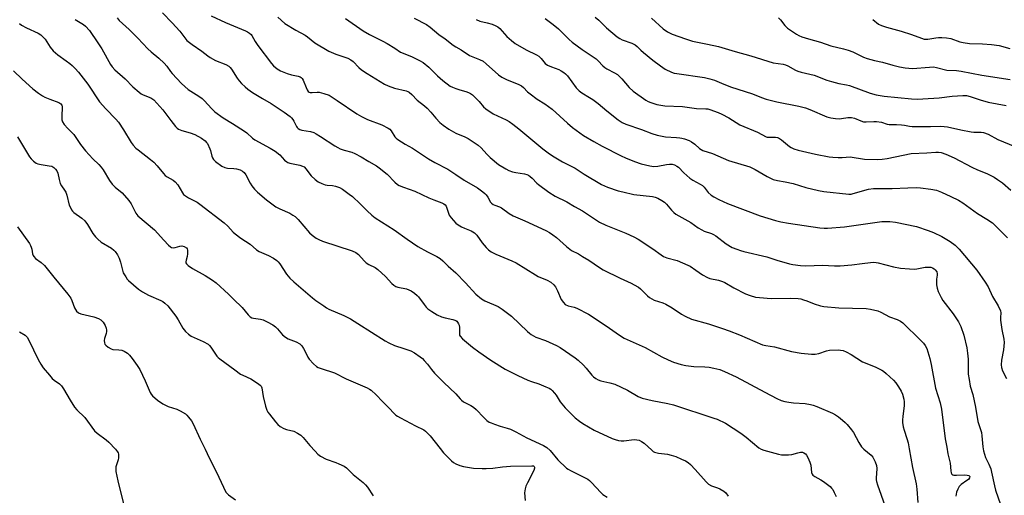
# Model space of a CAD drawing. Units: inches. Extents: x 1261771 to 1267771, y 597449 to 601449.
# Drawn here: x 1262816 to 1263232, y 600181 to 600382 of the extents above; entities that cross this region are included whole.
import ezdxf

# ---------------------------------------------------------------- set-up
doc = ezdxf.new("R2010")
doc.units = ezdxf.units.IN
doc.header["$MEASUREMENT"] = 0
doc.layers.add('Undefined', color=1, linetype='Continuous')

msp = doc.modelspace()

# ---------------------------------------------------------------- linework, layer by layer
at = {"layer": 'Undefined'}
for points, elevation in [([(1262839.32, 600381.7), (1262842.79, 600379.57), (1262843.72, 600378.85), (1262845.3, 600377.09), (1262848.93, 600371.83), (1262850.49, 600369.3), (1262854.23, 600362.71), (1262854.91, 600361.76), (1262856.09, 600360.42), (1262860.44, 600356.59), (1262863.66, 600353.19), (1262866.29, 600351.02), (1262867.2, 600350.36), (1262867.94, 600349.93), (1262871.2, 600348.64), (1262872.49, 600347.7), (1262876.34, 600343.51), (1262879.74, 600339.09), (1262881.59, 600336.45), (1262882.3, 600335.74), (1262882.99, 600335.31), (1262884.35, 600334.77), (1262887.85, 600333.87), (1262889.79, 600333.18), (1262892.57, 600331.62), (1262894.18, 600330.38), (1262894.77, 600329.75), (1262895.11, 600329.27), (1262896.17, 600327.13), (1262896.48, 600326.3), (1262896.97, 600324.03), (1262897.26, 600323.23), (1262897.7, 600322.54), (1262898.54, 600321.74), (1262901.18, 600319.79), (1262902.43, 600319.11), (1262903.66, 600318.85), (1262906.24, 600318.78), (1262907.38, 600318.66), (1262909, 600318.16), (1262909.97, 600317.61), (1262910.61, 600317.02), (1262911.33, 600316.1), (1262913.17, 600312.61), (1262913.94, 600311.37), (1262915.01, 600310.01), (1262916.28, 600308.78), (1262920.03, 600305.45), (1262924.01, 600302.61), (1262925.75, 600301.64), (1262929.99, 600299.82), (1262931.23, 600299.08), (1262932.17, 600298.41), (1262933.39, 600297.2), (1262938.29, 600291.53), (1262939.41, 600290.57), (1262941.09, 600289.35), (1262942.1, 600288.76), (1262943.69, 600288.11), (1262956.23, 600283.91), (1262957.83, 600283.22), (1262958.93, 600282.34), (1262961.28, 600279.69), (1262962.12, 600278.88), (1262963.24, 600278.19), (1262965.93, 600276.98), (1262967.09, 600276.13), (1262970.26, 600273.09), (1262972.98, 600270.13), (1262973.82, 600269.38), (1262974.68, 600268.91), (1262975.46, 600268.65), (1262979.18, 600267.85), (1262980.22, 600267.54), (1262981.11, 600267.08), (1262982.54, 600266.06), (1262983.65, 600265.12), (1262984.23, 600264.49), (1262986.57, 600261.29), (1262987.44, 600260.22), (1262988.25, 600259.46), (1262989.84, 600258.28), (1262992.13, 600256.94), (1262993.98, 600256.11), (1262995.57, 600255.6), (1262998.74, 600254.96), (1263000, 600254.48)], 676), ([(1262857.08, 600382.36), (1262857.91, 600381.31), (1262862.1, 600377.49), (1262865.81, 600373.88), (1262869.94, 600369.32), (1262871.35, 600368.06), (1262874.63, 600365.36), (1262876.9, 600363.28), (1262877.98, 600362.03), (1262879.51, 600359.74), (1262880.2, 600358.85), (1262884.23, 600354.73), (1262887.05, 600352.19), (1262891.55, 600349.35), (1262892.89, 600348.38), (1262893.93, 600347.34), (1262896.81, 600344.09), (1262898.32, 600342.76), (1262901.85, 600340.1), (1262905.7, 600337.77), (1262910.81, 600334.5), (1262911.73, 600333.78), (1262914.16, 600331.57), (1262915.2, 600330.8), (1262921.65, 600327.36), (1262923.8, 600326.09), (1262925.7, 600324.51), (1262927.64, 600322.34), (1262928.65, 600321.52), (1262929.1, 600321.27), (1262929.93, 600321), (1262934.2, 600320.09), (1262935.22, 600319.75), (1262935.92, 600319.4), (1262936.87, 600318.47), (1262938.35, 600316.33), (1262938.92, 600315.66), (1262940.67, 600314.05), (1262941.85, 600313.17), (1262943.43, 600312.38), (1262944.8, 600311.86), (1262945.64, 600311.71), (1262947.88, 600311.58), (1262949.25, 600311.28), (1262950.86, 600310.67), (1262952.1, 600309.95), (1262954.95, 600307.95), (1262956.33, 600306.87), (1262959.63, 600303.84), (1262962.59, 600300.89), (1262964.59, 600299.09), (1262965.97, 600297.96), (1262973.95, 600292.84), (1262979.46, 600288.84), (1262983.9, 600285.84), (1262988, 600283.5), (1262991.94, 600281.58), (1262993.44, 600280.68), (1262994.57, 600279.79), (1262996.74, 600277.54), (1263000, 600274.61)], 674), ([(1262876.1, 600384.53), (1262880.28, 600380.31), (1262883.45, 600376.81), (1262885.53, 600373.9), (1262886.46, 600372.83), (1262888.67, 600371.1), (1262892.81, 600368.3), (1262895.34, 600366.29), (1262896.29, 600365.64), (1262898.6, 600364.42), (1262902.94, 600362.7), (1262904.17, 600362), (1262904.77, 600361.42), (1262905.3, 600360.74), (1262907.72, 600356.99), (1262908.58, 600355.78), (1262909.58, 600354.7), (1262911.07, 600353.26), (1262912.21, 600352.32), (1262914.16, 600350.92), (1262918.38, 600348.3), (1262922, 600346.17), (1262927.52, 600342.5), (1262930.03, 600340.66), (1262930.68, 600340.12), (1262931.24, 600339.52), (1262931.66, 600338.82), (1262932.72, 600336.55), (1262933.04, 600336.09), (1262933.43, 600335.71), (1262934.14, 600335.28), (1262934.93, 600334.99), (1262938.63, 600334.36), (1262940.06, 600333.91), (1262941.11, 600333.37), (1262942.9, 600332.28), (1262948.88, 600328.32), (1262950.12, 600327.57), (1262951.18, 600327.11), (1262952.81, 600326.53), (1262956.13, 600325.71), (1262957.43, 600325.09), (1262959.97, 600323.7), (1262963.22, 600321.73), (1262966.47, 600319.88), (1262967.69, 600319.05), (1262970.95, 600316.42), (1262974.29, 600312.97), (1262975.39, 600312.03), (1262976.11, 600311.6), (1262977.89, 600310.88), (1262982.74, 600309.24), (1262988.58, 600306.34), (1262990.66, 600305.5), (1262994.03, 600304.29), (1262994.97, 600303.86), (1262995.52, 600303.45), (1262995.95, 600302.83), (1262996.24, 600302.04), (1262996.84, 600299.84), (1262997.19, 600299.07), (1262998.05, 600297.89), (1263000, 600295.66)], 672), ([(1262896.67, 600383.27), (1262902.72, 600380.51), (1262911.26, 600376.95), (1262912.04, 600376.56), (1262912.96, 600375.93), (1262913.58, 600375.38), (1262913.94, 600374.95), (1262915.29, 600372.41), (1262916.42, 600370.75), (1262922.23, 600363.12), (1262923.07, 600362.15), (1262924.55, 600360.91), (1262925.98, 600360.03), (1262928.73, 600358.95), (1262930.69, 600358.29), (1262933.51, 600357.75), (1262934.24, 600357.46), (1262934.65, 600357.2), (1262935.14, 600356.71), (1262935.55, 600356.06), (1262936.77, 600352.94), (1262937.23, 600351.95), (1262937.66, 600351.33), (1262938.05, 600351.06), (1262938.52, 600350.92), (1262939.31, 600350.85), (1262941.51, 600350.99), (1262942.34, 600350.95), (1262944.31, 600350.45), (1262946.49, 600349.67), (1262947.76, 600348.95), (1262949.97, 600347.52), (1262958.2, 600341.9), (1262960.19, 600340.73), (1262962.74, 600339.42), (1262968.73, 600337.16), (1262971.48, 600335.77), (1262972.16, 600335.31), (1262972.73, 600334.69), (1262974.24, 600332.13), (1262974.84, 600331.56), (1262975.52, 600331.05), (1262978.66, 600329.03), (1262981.74, 600327.35), (1262988.49, 600322.82), (1262991.14, 600321.31), (1262996.62, 600318.4), (1263000, 600316.18)], 670), ([(1262924.82, 600382.64), (1262927.88, 600379.96), (1262932.47, 600377.16), (1262936.36, 600375.09), (1262937.32, 600374.43), (1262940.52, 600371.91), (1262946.35, 600368.4), (1262947.41, 600367.89), (1262949.32, 600367.13), (1262954.47, 600365.32), (1262955.66, 600364.71), (1262956.7, 600363.94), (1262959.1, 600361.45), (1262960.25, 600360.45), (1262962.56, 600358.9), (1262969.85, 600354.33), (1262971.4, 600353.63), (1262974.08, 600352.64), (1262978.97, 600351.56), (1262979.79, 600351.28), (1262980.27, 600351.02), (1262981.5, 600349.97), (1262983.63, 600347.64), (1262986.81, 600345.25), (1262987.87, 600344.28), (1262989.47, 600342.59), (1262991.52, 600340.05), (1262993.32, 600338.18), (1262994.69, 600337.07), (1262997.06, 600335.34), (1263000, 600333.74)], 668), ([(1262953.46, 600382.07), (1262960.82, 600376.88), (1262963.52, 600375.39), (1262969.25, 600372.5), (1262971.05, 600371.52), (1262974.32, 600369.6), (1262976.66, 600367.89), (1262981.23, 600366.07), (1262984.69, 600364.36), (1262986.25, 600363.49), (1262988.64, 600361.56), (1262992.24, 600357.88), (1262994.51, 600355.98), (1262997.59, 600353.61), (1262998.61, 600353.08), (1263000, 600352.53)], 666), ([(1262982.42, 600382.25), (1262987.56, 600379.54), (1262989.16, 600378.43), (1262992.79, 600375.36), (1262995.49, 600373.48), (1262998.85, 600370.86), (1263000, 600370.11)], 664), ([(1263008.6, 600381.65), (1263010.19, 600381.07), (1263013.3, 600380.31), (1263015.29, 600379.71), (1263016.96, 600379.1), (1263017.7, 600378.68), (1263018.55, 600377.92), (1263021.53, 600374.57), (1263023.49, 600372.85), (1263025.07, 600371.58), (1263029.66, 600368.9), (1263034.03, 600366.73), (1263035.01, 600366.17), (1263036.03, 600365.27), (1263037.75, 600363.17), (1263038.68, 600362.46), (1263040.35, 600361.68), (1263043.52, 600360.58), (1263044.47, 600360.08), (1263045.66, 600359.3), (1263046.31, 600358.75), (1263047.09, 600357.9), (1263050.76, 600352.88), (1263051.32, 600352.24), (1263052.09, 600351.54), (1263053.19, 600350.73), (1263056.41, 600348.8), (1263057.82, 600347.84), (1263060.08, 600346.17), (1263063.72, 600343.16), (1263068.59, 600339.3), (1263070.26, 600338.21), (1263071.76, 600337.44), (1263078.4, 600335.25), (1263082.74, 600333.53), (1263085, 600332.83), (1263088.51, 600332.14), (1263093.12, 600331.9), (1263094.59, 600331.76), (1263095.46, 600331.59), (1263096.56, 600331.25), (1263098.45, 600330.53), (1263099.46, 600330), (1263100.87, 600328.98), (1263102.88, 600327.22), (1263104.33, 600326.38), (1263108.33, 600325.1), (1263115.17, 600322.14), (1263124.13, 600319.52), (1263126.42, 600318.34), (1263131.42, 600315.4), (1263134.02, 600314.13), (1263135.83, 600313.61), (1263139, 600313.15), (1263142.44, 600312.43), (1263147.76, 600310.79), (1263153.17, 600309.39), (1263155.38, 600309.06), (1263165.93, 600307.86), (1263166.93, 600307.94), (1263167.78, 600308.13), (1263174.2, 600310.03), (1263176.27, 600310.29), (1263184.28, 600310.29), (1263190.79, 600310.65), (1263194.64, 600310.72), (1263196.12, 600310.59), (1263200.54, 600309.97), (1263202.87, 600309.53), (1263205.07, 600308.75), (1263209.04, 600306.95), (1263212.21, 600305.32), (1263214.02, 600304.26), (1263220.18, 600299.72), (1263224.17, 600297.4), (1263226.59, 600295.72), (1263227.9, 600294.52), (1263232.9, 600289.41)], 662), ([(1263037.65, 600382.07), (1263041.13, 600379.58), (1263043.36, 600377.76), (1263047.9, 600373.21), (1263049.17, 600372.09), (1263053.4, 600369.02), (1263059.25, 600365.1), (1263060.11, 600364.3), (1263062.13, 600362.12), (1263062.91, 600361.44), (1263063.81, 600360.87), (1263067.05, 600359.19), (1263068.26, 600358.41), (1263068.88, 600357.85), (1263070.04, 600356.59), (1263073.13, 600352.93), (1263074.87, 600351.37), (1263080.17, 600347.66), (1263081.19, 600347.06), (1263082.26, 600346.57), (1263084.83, 600345.82), (1263088.17, 600345.26), (1263095.64, 600344.91), (1263101.67, 600344.14), (1263105.54, 600344.01), (1263106.36, 600343.91), (1263107.24, 600343.7), (1263110.81, 600342.39), (1263112.36, 600341.72), (1263115.3, 600340.13), (1263119.9, 600337.25), (1263127.36, 600334.06), (1263130.97, 600332.16), (1263131.47, 600332.01), (1263132.17, 600331.93), (1263133.97, 600332.05), (1263135, 600332.04), (1263135.76, 600331.91), (1263136.23, 600331.72), (1263137.54, 600330.82), (1263140.81, 600328.04), (1263141.56, 600327.58), (1263142.63, 600327.08), (1263144.52, 600326.49), (1263151.86, 600324.81), (1263157.68, 600323.66), (1263159.14, 600323.47), (1263161.4, 600323.42), (1263163.1, 600323.45), (1263166.52, 600323.67), (1263172.54, 600322.7), (1263178.23, 600322.57), (1263179.93, 600322.7), (1263182.15, 600323.02), (1263192.22, 600325.05), (1263198.78, 600325.33), (1263202.62, 600325.69), (1263203.73, 600325.67), (1263204.89, 600325.45), (1263206.87, 600324.82), (1263210.42, 600323.27), (1263217.79, 600319.27), (1263220.23, 600318.15), (1263224.12, 600316.64), (1263227.31, 600315.04), (1263228.75, 600314.13), (1263230.76, 600312.64), (1263234.29, 600309.6)], 660), ([(1263058.81, 600382.69), (1263060.34, 600381.42), (1263063.62, 600378.2), (1263068.1, 600374.37), (1263069.28, 600373.62), (1263070.26, 600373.1), (1263074.25, 600371.69), (1263075.7, 600371), (1263076.55, 600370.31), (1263078.12, 600368.73), (1263079.2, 600367.79), (1263083.17, 600364.56), (1263086.34, 600362.1), (1263088.37, 600360.77), (1263091.06, 600359.46), (1263092.15, 600359.08), (1263093.26, 600358.84), (1263104.97, 600357.25), (1263107.29, 600356.7), (1263109.27, 600356.05), (1263112.22, 600354.74), (1263116, 600353.27), (1263125.2, 600350.32), (1263129.11, 600348.71), (1263130.96, 600348.04), (1263135.5, 600346.9), (1263144.85, 600345.06), (1263147.6, 600344.39), (1263149.52, 600343.67), (1263156.7, 600340.6), (1263158.32, 600340.11), (1263160.29, 600339.86), (1263161.98, 600339.75), (1263162.84, 600339.82), (1263165.46, 600340.26), (1263167.05, 600340.26), (1263168.34, 600339.96), (1263171.01, 600338.84), (1263172.11, 600338.5), (1263173.25, 600338.44), (1263176.47, 600338.64), (1263177.64, 600338.62), (1263179.67, 600338.28), (1263182.08, 600337.51), (1263182.9, 600337.33), (1263183.75, 600337.28), (1263186.09, 600337.34), (1263188.17, 600337.24), (1263189.36, 600337.11), (1263191.5, 600336.67), (1263192.68, 600336.55), (1263194.42, 600336.48), (1263200.33, 600336.5), (1263204.71, 600336.61), (1263206.16, 600336.54), (1263207.59, 600336.33), (1263213.27, 600335.05), (1263217.51, 600334.25), (1263218.65, 600334.13), (1263221.75, 600334.12), (1263222.83, 600333.95), (1263224.73, 600333.21), (1263228.82, 600331.04), (1263236.02, 600328.05)], 658), ([(1263082.66, 600382.33), (1263087.58, 600377.81), (1263089.39, 600376.52), (1263091.31, 600375.58), (1263096.92, 600373.54), (1263099.96, 600372.61), (1263106.24, 600371.35), (1263110.83, 600370.29), (1263117.95, 600368.18), (1263124.5, 600366.4), (1263134.03, 600363.44), (1263138.18, 600362.83), (1263139.23, 600362.61), (1263140.22, 600362.19), (1263143.36, 600360.33), (1263144.39, 600359.85), (1263145.79, 600359.46), (1263151.24, 600358.23), (1263156.67, 600356.09), (1263158.59, 600355.48), (1263161.72, 600354.67), (1263164.87, 600354.15), (1263166.23, 600353.82), (1263174.99, 600350.56), (1263177.43, 600349.84), (1263180.81, 600349.29), (1263192.41, 600348.19), (1263195.02, 600348.08), (1263197.1, 600348.15), (1263204.09, 600348.6), (1263209.59, 600349.32), (1263214.05, 600349.58), (1263215.53, 600349.58), (1263217.14, 600349.24), (1263221.34, 600347.7), (1263224.79, 600346.72), (1263232.31, 600345.39)], 656), ([(1263136.21, 600382.37), (1263137.05, 600381.61), (1263138.84, 600379.24), (1263140.02, 600378.07), (1263143.85, 600375.49), (1263144.84, 600374.95), (1263146.12, 600374.4), (1263148.86, 600373.51), (1263153.92, 600372.2), (1263158.34, 600370.64), (1263163.61, 600369.37), (1263165.7, 600368.77), (1263167.56, 600368), (1263172.09, 600365.86), (1263173.72, 600365.25), (1263176.75, 600364.43), (1263180.15, 600363.64), (1263184.48, 600362.39), (1263187.35, 600361.68), (1263189.65, 600361.23), (1263192.73, 600361.07), (1263199.96, 600361.62), (1263201.73, 600361.64), (1263202.87, 600361.43), (1263207.24, 600360.34), (1263211.36, 600360.15), (1263213.41, 600359.94), (1263222.08, 600358.2), (1263234.01, 600356.42)], 654), ([(1263176.1, 600381.66), (1263178.48, 600379.77), (1263179.65, 600379.14), (1263181.88, 600378.45), (1263187.98, 600376.85), (1263192.44, 600375.36), (1263196.59, 600373.79), (1263197.71, 600373.44), (1263198.48, 600373.34), (1263199.28, 600373.37), (1263202.63, 600374), (1263203.8, 600374.13), (1263205.22, 600374.15), (1263207.18, 600374.02), (1263209.04, 600373.62), (1263212.79, 600372.27), (1263214.2, 600371.94), (1263216.82, 600371.64), (1263222.36, 600371.49), (1263226.19, 600371.2), (1263229.43, 600370.7), (1263233.86, 600369.52)], 652), ([(1262815.75, 600379.96), (1262816.7, 600379.28), (1262818.79, 600378.17), (1262823.73, 600375.98), (1262824.84, 600375.18), (1262825.86, 600374.23), (1262826.6, 600373.41), (1262828.72, 600370), (1262830.07, 600368.5), (1262832.01, 600366.76), (1262835.49, 600364.28), (1262837.01, 600363.09), (1262838.06, 600362.21), (1262839.33, 600360.98), (1262840.7, 600359.44), (1262844.62, 600354.33), (1262849.51, 600346.96), (1262852.18, 600344.03), (1262856.46, 600339.61), (1262857.53, 600338.35), (1262859.74, 600335.08), (1262862.98, 600329.72), (1262863.83, 600328.58), (1262864.97, 600327.35), (1262865.83, 600326.57), (1262871.17, 600322.49), (1262872.48, 600321.39), (1262873.86, 600319.9), (1262876.53, 600316.6), (1262877.29, 600315.81), (1262878.18, 600315.19), (1262880.62, 600313.85), (1262881.51, 600313.18), (1262882.6, 600311.82), (1262884.57, 600308.53), (1262885.08, 600307.83), (1262885.47, 600307.44), (1262887.13, 600306.36), (1262890.76, 600304.47), (1262891.98, 600303.63), (1262902.22, 600295.76), (1262903.7, 600294.33), (1262905.98, 600291.85), (1262906.81, 600291.09), (1262909.19, 600289.36), (1262913.22, 600286.71), (1262915.89, 600284.37), (1262916.99, 600283.73), (1262920.96, 600281.98), (1262922.96, 600280.8), (1262924.41, 600279.83), (1262925.02, 600279.27), (1262925.69, 600278.4), (1262928.47, 600274.04), (1262929.97, 600272.42), (1262931.62, 600270.89), (1262939.49, 600264.06), (1262940.87, 600263), (1262944.22, 600260.66), (1262945.44, 600259.86), (1262946.44, 600259.33), (1262952.66, 600256.65), (1262955.52, 600255.2), (1262958.66, 600253.32), (1262970.18, 600245.89), (1262971.66, 600245.02), (1262974.07, 600243.96), (1262978.1, 600242.73), (1262981.03, 600241.64), (1262982.55, 600240.83), (1262984.98, 600239.23), (1262985.88, 600238.49), (1262986.68, 600237.63), (1262987.99, 600236.02), (1262989.69, 600233.75), (1262991.05, 600232.25), (1262994.89, 600228.29), (1263000, 600223.48)], 678), ([(1263000, 600370.11), (1263002.25, 600368.83), (1263005.72, 600366.52), (1263010.01, 600364.82), (1263011.5, 600364.05), (1263012.83, 600362.98), (1263018, 600358.39), (1263019.37, 600357.36), (1263021.74, 600356.2), (1263026.38, 600354.34), (1263027.67, 600353.69), (1263028.51, 600353), (1263030.24, 600351.16), (1263031.35, 600350.25), (1263034.38, 600348.06), (1263037.62, 600346.11), (1263040.72, 600343.83), (1263047.19, 600337.84), (1263049.19, 600336.1), (1263053.93, 600332.76), (1263058.27, 600330.14), (1263061.81, 600328.22), (1263069.76, 600324.11), (1263071.62, 600323.29), (1263075.48, 600321.75), (1263078.25, 600320.77), (1263081.86, 600319.83), (1263083.55, 600319.64), (1263085.24, 600319.71), (1263088.98, 600320.47), (1263090.15, 600320.62), (1263091.3, 600320.62), (1263092.35, 600320.32), (1263093.3, 600319.8), (1263093.97, 600319.29), (1263096.22, 600316.97), (1263098.8, 600314.62), (1263100.04, 600313.83), (1263103.21, 600312.19), (1263104.13, 600311.57), (1263104.85, 600310.84), (1263106.56, 600308.55), (1263107.78, 600307.46), (1263108.99, 600306.71), (1263111.01, 600305.62), (1263114.75, 600303.92), (1263128.48, 600298.76), (1263134.92, 600296.74), (1263137.19, 600296.2), (1263140.41, 600295.65), (1263153.62, 600293.71), (1263155.56, 600293.55), (1263156.98, 600293.54), (1263164.03, 600294.11), (1263172.89, 600295.33), (1263179.8, 600296.38), (1263183.26, 600296.42), (1263185.56, 600296.11), (1263194.43, 600294.27), (1263199.48, 600292.58), (1263201.7, 600291.75), (1263205.21, 600290.07), (1263208.71, 600287.94), (1263210.79, 600286.31), (1263212.45, 600284.69), (1263220.02, 600275.83), (1263223.52, 600270.72), (1263224.68, 600268.77), (1263226.6, 600264.63), (1263228.97, 600260.67), (1263229.91, 600258.59), (1263230.05, 600257.81), (1263229.9, 600255.72), (1263229.97, 600254.59), (1263230.56, 600250.65), (1263231.32, 600246.66), (1263231.47, 600245.24), (1263231.21, 600242.16), (1263230.36, 600237.82), (1263230.27, 600235.79), (1263230.37, 600234.65), (1263230.83, 600233.28), (1263232.49, 600229.97)], 664), ([(1262813.3, 600360.05), (1262816.87, 600356.5), (1262821.49, 600352.46), (1262823.77, 600350.61), (1262825.44, 600349.46), (1262826.43, 600348.9), (1262828.55, 600348.03), (1262832.36, 600346.65), (1262833.29, 600346.11), (1262833.67, 600345.57), (1262833.83, 600344.85), (1262833.66, 600340.79), (1262833.71, 600339.33), (1262833.94, 600338.53), (1262834.71, 600337.36), (1262836.21, 600335.61), (1262838.67, 600333.14), (1262841.5, 600328.9), (1262843.6, 600326.19), (1262846.71, 600322.79), (1262849.24, 600320.47), (1262850.33, 600319.31), (1262851.14, 600318.14), (1262853.8, 600313.68), (1262854.95, 600312.08), (1262856.19, 600310.9), (1262859.16, 600308.46), (1262861.98, 600305.18), (1262862.98, 600303.77), (1262864.94, 600299.9), (1262865.82, 600298.77), (1262872.74, 600292.9), (1262876.73, 600288.44), (1262878.73, 600286.34), (1262879.57, 600285.6), (1262880.02, 600285.34), (1262880.74, 600285.22), (1262881.55, 600285.37), (1262883.45, 600285.98), (1262884.28, 600286.03), (1262885.37, 600285.73), (1262886.29, 600285.17), (1262886.56, 600284.77), (1262886.7, 600284.29), (1262886.76, 600282.67), (1262886.62, 600281.57), (1262886.13, 600280.03), (1262886.02, 600279.3), (1262886.09, 600278.94), (1262886.33, 600278.53), (1262887.07, 600277.78), (1262888.86, 600276.45), (1262894.12, 600273.54), (1262897.34, 600271.51), (1262898.76, 600270.47), (1262904.08, 600265.63), (1262906.21, 600263.57), (1262909.74, 600260), (1262912.27, 600256.94), (1262913.24, 600256.06), (1262913.88, 600255.69), (1262914.58, 600255.47), (1262917.53, 600255.08), (1262918.6, 600254.85), (1262920.42, 600253.99), (1262922.7, 600252.69), (1262923.89, 600251.88), (1262924.71, 600251.03), (1262926.81, 600248.49), (1262928.04, 600247.41), (1262929.29, 600246.75), (1262932.63, 600245.5), (1262934.1, 600244.59), (1262934.93, 600243.81), (1262935.75, 600242.67), (1262936.3, 600241.68), (1262937.49, 600239.09), (1262938.08, 600238.12), (1262939.87, 600236.21), (1262941.2, 600235.09), (1262941.91, 600234.7), (1262943.17, 600234.18), (1262948.72, 600232.36), (1262953.7, 600229.91), (1262962.63, 600226.03), (1262963.6, 600225.55), (1262964.29, 600225.1), (1262966.39, 600223.12), (1262969, 600220.25), (1262971.89, 600217.53), (1262973.82, 600215.36), (1262974.67, 600214.55), (1262975.4, 600214.04), (1262976.7, 600213.32), (1262983.03, 600209.94), (1262986.43, 600208.25), (1262987.15, 600207.79), (1262987.81, 600207.24), (1262989.22, 600205.78), (1262993.35, 600200.38), (1262994.83, 600198.6), (1262998.15, 600195.23), (1262999.04, 600194.54), (1263000, 600194)], 680), ([(1263000, 600352.53), (1263001.68, 600351.94), (1263004.27, 600351.29), (1263005.36, 600350.89), (1263006.14, 600350.51), (1263007.02, 600349.82), (1263008.67, 600348.25), (1263009.84, 600347.01), (1263011.68, 600344.87), (1263012.73, 600343.94), (1263015.78, 600341.89), (1263021.22, 600339.26), (1263022.46, 600338.55), (1263024.11, 600337.43), (1263026.64, 600335.57), (1263036.74, 600327.09), (1263039.52, 600324.94), (1263041.52, 600323.65), (1263045.07, 600321.62), (1263050.39, 600318.83), (1263054.25, 600316.3), (1263061.53, 600312.04), (1263062.78, 600311.38), (1263064.09, 600310.84), (1263068.56, 600309.37), (1263070.56, 600308.82), (1263075.2, 600307.78), (1263083.03, 600306.94), (1263084.17, 600306.68), (1263085.24, 600306.25), (1263087.03, 600305.28), (1263088.13, 600304.46), (1263088.88, 600303.71), (1263091, 600301.12), (1263092.04, 600300.11), (1263092.95, 600299.39), (1263099.17, 600296), (1263102.34, 600293.7), (1263103.84, 600292.78), (1263104.9, 600292.32), (1263107.95, 600291.34), (1263108.83, 600290.92), (1263109.79, 600290.27), (1263114.19, 600286.9), (1263116.7, 600285.43), (1263118.57, 600284.64), (1263120.2, 600284.05), (1263121.62, 600283.65), (1263131.3, 600281.36), (1263135.57, 600279.95), (1263140.86, 600278.42), (1263142.29, 600278.14), (1263145.48, 600277.75), (1263147.81, 600277.65), (1263154.78, 600277.92), (1263159.82, 600277.67), (1263162.19, 600277.64), (1263167.24, 600278.09), (1263171.53, 600278.57), (1263175.05, 600279.09), (1263176.45, 600279.16), (1263177.52, 600279.06), (1263178.35, 600278.89), (1263184.75, 600277.13), (1263187.8, 600276.67), (1263191.57, 600276.31), (1263193.51, 600276.26), (1263194.65, 600276.39), (1263198.15, 600277.05), (1263199.73, 600277.11), (1263200.54, 600277.01), (1263201.3, 600276.75), (1263201.98, 600276.33), (1263202.38, 600275.93), (1263203, 600275.02), (1263203.25, 600274.27), (1263203.25, 600273.73), (1263202.96, 600271.93), (1263202.98, 600269.57), (1263203.16, 600268.12), (1263203.66, 600266.79), (1263204.91, 600264.21), (1263205.63, 600262.96), (1263210, 600257.31), (1263212.21, 600254.01), (1263213.2, 600251.93), (1263214.53, 600248.37), (1263215.69, 600243), (1263216.07, 600240.74), (1263216.28, 600238.23), (1263216.36, 600231.9), (1263216.67, 600229.62), (1263217.2, 600226.79), (1263218.2, 600223.31), (1263219.43, 600217.84), (1263220.41, 600211.91), (1263221.92, 600207.25), (1263222.1, 600205.81), (1263222.48, 600201.14), (1263222.77, 600199.42), (1263223.58, 600196.65), (1263225.03, 600193.76), (1263225.82, 600191.86), (1263226.18, 600190.43), (1263227.35, 600184.72), (1263227.89, 600182.76), (1263230.9, 600173.99)], 666), ([(1262814.94, 600332.08), (1262819.99, 600323.73), (1262820.69, 600322.81), (1262821.69, 600321.86), (1262822.8, 600321.05), (1262823.55, 600320.74), (1262824.92, 600320.44), (1262828.31, 600319.93), (1262829.4, 600319.68), (1262830.31, 600319.19), (1262831.06, 600318.5), (1262831.5, 600317.83), (1262831.94, 600316.84), (1262832.51, 600314.05), (1262832.98, 600312.47), (1262833.48, 600311.47), (1262834.81, 600309.63), (1262835.3, 600308.72), (1262835.74, 600307.46), (1262836.83, 600303.26), (1262837.26, 600302.21), (1262837.81, 600301.22), (1262838.14, 600300.77), (1262838.77, 600300.2), (1262842.07, 600297.82), (1262843.38, 600296.68), (1262844.57, 600295.1), (1262846.81, 600291.23), (1262847.87, 600289.89), (1262848.84, 600288.85), (1262850.34, 600287.68), (1262854.6, 600285.07), (1262855.67, 600284.25), (1262856.22, 600283.67), (1262857.16, 600282.33), (1262857.85, 600280.87), (1262858.37, 600279.23), (1262859.24, 600275.81), (1262859.61, 600274.7), (1262860.62, 600272.95), (1262861.3, 600272.02), (1262861.88, 600271.38), (1262866.01, 600267.77), (1262867.68, 600266.59), (1262870.28, 600265.16), (1262875.5, 600263.01), (1262876.26, 600262.58), (1262877.2, 600261.91), (1262878.41, 600260.67), (1262881.84, 600256.32), (1262882.82, 600254.87), (1262884.82, 600251.23), (1262885.9, 600249.9), (1262887.11, 600248.7), (1262888.32, 600247.95), (1262893.29, 600245.67), (1262895.44, 600244.45), (1262896.06, 600243.92), (1262896.59, 600243.27), (1262899.09, 600239.45), (1262899.67, 600238.84), (1262900.33, 600238.29), (1262906.72, 600233.65), (1262909.05, 600231.88), (1262910.06, 600231.36), (1262913.53, 600229.87), (1262916.31, 600228.1), (1262917.47, 600227.19), (1262917.82, 600226.76), (1262918.16, 600226.02), (1262918.66, 600222.36), (1262919.69, 600218.31), (1262920.26, 600216.63), (1262920.67, 600215.85), (1262921.33, 600214.9), (1262923.85, 600211.68), (1262924.8, 600210.59), (1262925.9, 600209.73), (1262927.37, 600208.92), (1262928.46, 600208.53), (1262931.61, 600207.69), (1262933.1, 600206.98), (1262934.51, 600206.1), (1262935.55, 600205.1), (1262938.38, 600201.66), (1262940.56, 600199.26), (1262941.8, 600198.02), (1262942.9, 600197.2), (1262945.28, 600195.96), (1262949.32, 600194.52), (1262950.68, 600193.95), (1262952.82, 600192.93), (1262953.78, 600192.33), (1262956.72, 600189.46), (1262960.82, 600186.09), (1262961.9, 600185.1), (1262962.73, 600184.04), (1262965.1, 600180.4)], 682), ([(1263000, 600333.74), (1263003.74, 600332.14), (1263005.2, 600331.43), (1263009.46, 600328.67), (1263010.76, 600327.55), (1263013.05, 600324.8), (1263014.5, 600323.42), (1263018.08, 600320.46), (1263021.11, 600318.6), (1263022.41, 600317.91), (1263023.98, 600317.36), (1263025.34, 600317.04), (1263028.96, 600316.46), (1263029.92, 600316.18), (1263030.63, 600315.88), (1263031.36, 600315.42), (1263032.26, 600314.67), (1263034.27, 600312.56), (1263034.92, 600311.98), (1263039.3, 600308.69), (1263041.9, 600307.1), (1263046.83, 600304.64), (1263050.16, 600302.66), (1263053.53, 600300.93), (1263059.4, 600296.85), (1263060.65, 600296.05), (1263063.3, 600294.76), (1263067.54, 600293.17), (1263071.77, 600291.44), (1263075.16, 600289.83), (1263076.93, 600288.82), (1263083.16, 600284.85), (1263086.73, 600282.2), (1263087.71, 600281.55), (1263089.04, 600281.01), (1263093.46, 600279.83), (1263097.97, 600277.97), (1263098.95, 600277.41), (1263101.28, 600275.74), (1263104.2, 600273.81), (1263106.19, 600272.62), (1263107.24, 600272.25), (1263110.85, 600271.51), (1263112.61, 600270.98), (1263113.62, 600270.51), (1263117.37, 600268.39), (1263122.3, 600265.83), (1263124.21, 600265.09), (1263126.46, 600264.43), (1263128.17, 600264.21), (1263133.06, 600263.82), (1263141.36, 600264), (1263144.47, 600263.8), (1263145.59, 600263.61), (1263146.74, 600263.29), (1263148.16, 600262.81), (1263151.23, 600261.53), (1263153.98, 600260.7), (1263155.38, 600260.39), (1263161.63, 600259.92), (1263173.3, 600259.56), (1263175, 600259.29), (1263178.12, 600258.54), (1263179.47, 600258), (1263183.04, 600256.13), (1263186.37, 600254.97), (1263187.8, 600254.22), (1263188.69, 600253.49), (1263196.24, 600246.22), (1263197.47, 600244.94), (1263198.15, 600243.98), (1263198.81, 600242.65), (1263200.06, 600238.53), (1263200.62, 600235.98), (1263202.55, 600225.96), (1263204.42, 600219.66), (1263205.09, 600217.08), (1263206.65, 600204.52), (1263207.26, 600201.05), (1263207.67, 600198.15), (1263208.68, 600194.19), (1263208.95, 600190.94), (1263209.1, 600190.13), (1263209.47, 600189.55), (1263209.84, 600189.35), (1263210.31, 600189.22), (1263211.44, 600189.16), (1263214.72, 600189.25), (1263215.87, 600189.21), (1263216.6, 600189.02), (1263216.91, 600188.75), (1263216.97, 600188.59), (1263216.89, 600188), (1263216.45, 600187.4), (1263215.78, 600186.85), (1263213.28, 600185.17), (1263212.49, 600184.34), (1263211.96, 600183.31), (1263211.43, 600181.92), (1263211.2, 600181.08), (1263211.13, 600180.23)], 668), ([(1263000, 600316.18), (1263003.56, 600313.76), (1263009.16, 600310.61), (1263011.43, 600308.94), (1263012.28, 600308.21), (1263012.85, 600307.59), (1263013.5, 600306.61), (1263014.71, 600304.51), (1263015.07, 600304.11), (1263015.75, 600303.59), (1263016.53, 600303.19), (1263018.44, 600302.52), (1263019.22, 600302.16), (1263022.47, 600299.77), (1263024.22, 600298.69), (1263029.15, 600296.6), (1263037.98, 600292.5), (1263039.55, 600291.7), (1263040.97, 600290.75), (1263042.56, 600289.55), (1263046.67, 600285.75), (1263048.88, 600284.09), (1263051.78, 600282.64), (1263053.51, 600281.63), (1263056.19, 600279.97), (1263060.7, 600276.92), (1263062.22, 600275.99), (1263069.44, 600272.45), (1263074.06, 600270.35), (1263075.35, 600269.66), (1263077.06, 600268.6), (1263077.96, 600267.91), (1263080.87, 600264.88), (1263081.73, 600264.17), (1263082.71, 600263.63), (1263083.74, 600263.18), (1263087.37, 600261.99), (1263088.7, 600261.43), (1263091.39, 600259.85), (1263095.27, 600257.15), (1263096.83, 600256.3), (1263099.55, 600255.15), (1263106.7, 600253.07), (1263112.57, 600251.15), (1263115.38, 600250.14), (1263119.73, 600248.48), (1263129.51, 600244.24), (1263130.85, 600243.91), (1263134.57, 600243.37), (1263141.72, 600241.37), (1263145.78, 600240.72), (1263150.21, 600240.31), (1263151.69, 600240.25), (1263153.23, 600240.51), (1263156.56, 600241.7), (1263157.7, 600241.94), (1263161.54, 600242.12), (1263162.4, 600242.05), (1263163.47, 600241.79), (1263164.81, 600241.22), (1263166.87, 600240.15), (1263171.74, 600237.12), (1263177, 600234.9), (1263179.82, 600233.55), (1263180.54, 600233.05), (1263181.67, 600232.08), (1263184.75, 600229.26), (1263185.76, 600228.18), (1263186.93, 600226.48), (1263187.99, 600224.71), (1263188.52, 600223.34), (1263189.07, 600221.33), (1263189.23, 600220.22), (1263189.24, 600218.62), (1263188.65, 600213.98), (1263188.55, 600212.54), (1263188.64, 600211.37), (1263188.91, 600209.63), (1263189.25, 600208.22), (1263190.43, 600204.7), (1263190.93, 600202.81), (1263191.43, 600200.34), (1263192.77, 600192.47), (1263194.3, 600185.48), (1263194.61, 600183.25), (1263195, 600177.59)], 670), ([(1262814.98, 600294.17), (1262820.02, 600287.04), (1262820.45, 600286.28), (1262820.78, 600285.49), (1262820.98, 600284.66), (1262821.29, 600282.69), (1262821.54, 600281.95), (1262821.8, 600281.53), (1262822.6, 600280.76), (1262824.95, 600279.06), (1262826.38, 600277.69), (1262830.27, 600272.82), (1262836.16, 600265.7), (1262837.4, 600263.91), (1262837.84, 600262.92), (1262838.95, 600259.92), (1262839.37, 600259.17), (1262839.89, 600258.51), (1262840.72, 600257.76), (1262841.74, 600257.29), (1262847.19, 600256), (1262849.14, 600255.4), (1262850.08, 600254.86), (1262851.09, 600253.85), (1262851.59, 600253.14), (1262851.98, 600252.34), (1262852.38, 600251.23), (1262852.57, 600250.39), (1262852.58, 600249.83), (1262852.44, 600249.02), (1262851.73, 600246.87), (1262851.58, 600246.07), (1262851.64, 600245.04), (1262851.85, 600244.58), (1262852.18, 600244.16), (1262853.26, 600243.23), (1262854.47, 600242.49), (1262855.25, 600242.28), (1262857.7, 600242.19), (1262859, 600241.99), (1262859.98, 600241.58), (1262861.33, 600240.66), (1262862.17, 600239.83), (1262863.32, 600238.47), (1262865.46, 600235.46), (1262866.53, 600233.8), (1262868.88, 600229), (1262870.96, 600224.14), (1262871.39, 600223.4), (1262871.94, 600222.75), (1262874.09, 600220.85), (1262876.38, 600219.35), (1262878.61, 600218.22), (1262882.25, 600216.99), (1262883.6, 600216.41), (1262885.85, 600215.03), (1262886.44, 600214.54), (1262887.17, 600213.72), (1262888.35, 600212.11), (1262889.08, 600210.88), (1262892.05, 600204.32), (1262894.15, 600200.2), (1262895.91, 600196.44), (1262899.03, 600190.43), (1262902.94, 600182.04), (1262903.43, 600181.37), (1262904.08, 600180.79), (1262907.03, 600178.79)], 684), ([(1263000, 600295.66), (1263000.93, 600294.94), (1263002.38, 600294.07), (1263003.61, 600293.51), (1263006.52, 600292.41), (1263007.24, 600292.02), (1263007.88, 600291.56), (1263008.82, 600290.56), (1263011.18, 600287.35), (1263012.78, 600285.37), (1263013.76, 600284.36), (1263014.86, 600283.58), (1263016.84, 600282.53), (1263023.66, 600279.68), (1263025.5, 600278.83), (1263033.64, 600273.75), (1263034.83, 600273.17), (1263038.59, 600271.55), (1263040.05, 600270.65), (1263041.37, 600269.58), (1263042.07, 600268.75), (1263042.97, 600267.1), (1263044.54, 600263.37), (1263045.42, 600262.06), (1263046.21, 600261.35), (1263047.45, 600260.74), (1263050.01, 600260.09), (1263051.11, 600259.71), (1263056.01, 600257.25), (1263063.47, 600252.26), (1263069.06, 600248.3), (1263071.13, 600247.05), (1263080, 600243.09), (1263086.95, 600239.1), (1263089.67, 600237.86), (1263091.85, 600236.97), (1263095.09, 600235.92), (1263097.07, 600235.53), (1263100.49, 600235.04), (1263105.19, 600234.91), (1263106.94, 600234.75), (1263108.97, 600234.44), (1263111.47, 600233.75), (1263113.36, 600233.01), (1263118.35, 600230.65), (1263130.39, 600224.18), (1263135.58, 600221.55), (1263137.38, 600220.74), (1263138.92, 600220.25), (1263140.58, 600219.97), (1263142.55, 600219.76), (1263147.47, 600219.5), (1263149.73, 600219.08), (1263150.84, 600218.74), (1263152.47, 600218.11), (1263158.99, 600215.31), (1263160.32, 600214.67), (1263161.5, 600213.88), (1263163.29, 600212.44), (1263164.37, 600211.48), (1263165.17, 600210.61), (1263167.08, 600208.35), (1263167.95, 600207.17), (1263170.07, 600203.02), (1263171.22, 600201.11), (1263172.22, 600200.09), (1263175.3, 600197.63), (1263176.03, 600196.83), (1263177.06, 600194.8), (1263177.61, 600193.19), (1263177.67, 600192.02), (1263177.44, 600187.96), (1263177.48, 600187.16), (1263177.6, 600186.43), (1263178.04, 600185.03), (1263181.13, 600176.33)], 672), ([(1263000, 600274.61), (1263004.11, 600270.42), (1263008.48, 600265.71), (1263010.82, 600263.65), (1263012.28, 600262.81), (1263017.87, 600260.39), (1263019.58, 600259.32), (1263023.49, 600256.34), (1263030.2, 600249.9), (1263031.07, 600249.14), (1263031.79, 600248.64), (1263033.84, 600247.52), (1263037.8, 600246.11), (1263042.55, 600244.01), (1263044.06, 600243.06), (1263050.41, 600238.74), (1263051.72, 600237.72), (1263053.85, 600235.68), (1263055.04, 600234.41), (1263057.44, 600231.44), (1263058.19, 600230.7), (1263059.12, 600230.05), (1263060.15, 600229.5), (1263061.22, 600229.08), (1263064.98, 600228.24), (1263067.1, 600227.56), (1263072.44, 600225.07), (1263077, 600222.47), (1263078.62, 600221.75), (1263082.93, 600220.67), (1263089.55, 600219.45), (1263091.84, 600218.87), (1263108.98, 600213.3), (1263110.33, 600212.78), (1263113.8, 600211.08), (1263120.32, 600206.9), (1263122.58, 600205.19), (1263127.96, 600200.73), (1263128.94, 600200.14), (1263130, 600199.71), (1263136.28, 600198.05), (1263137.43, 600197.81), (1263138.31, 600197.72), (1263140.4, 600197.71), (1263141.88, 600197.84), (1263144.33, 600198.61), (1263145.47, 600198.85), (1263146.3, 600198.86), (1263146.97, 600198.62), (1263147.58, 600198.21), (1263148.09, 600197.6), (1263148.64, 600196.59), (1263149.47, 600194.72), (1263149.89, 600193.35), (1263150.21, 600190.31), (1263150.46, 600189.6), (1263150.72, 600189.2), (1263151.55, 600188.54), (1263154.05, 600187.21), (1263155.25, 600186.42), (1263158.01, 600184.31), (1263158.64, 600183.73), (1263159.14, 600183.08), (1263159.79, 600181.86), (1263160.6, 600180.08)], 674), ([(1263000, 600254.48), (1263000.36, 600254.24), (1263000.76, 600253.79), (1263001.13, 600253.18), (1263001.37, 600252.51), (1263001.49, 600251.62), (1263001.51, 600248.84), (1263001.62, 600248.33), (1263001.88, 600247.83), (1263002.85, 600246.83), (1263007.06, 600243.29), (1263009.73, 600241.23), (1263014.8, 600237.69), (1263020.89, 600234.02), (1263026.17, 600231.28), (1263030.37, 600229.36), (1263031.97, 600228.7), (1263034.99, 600227.69), (1263038.01, 600226.55), (1263039.35, 600225.98), (1263040.09, 600225.55), (1263040.72, 600224.97), (1263041.65, 600223.85), (1263042.32, 600222.9), (1263044, 600220.09), (1263046.12, 600217.62), (1263050.43, 600213.43), (1263052.2, 600211.93), (1263053.62, 600210.96), (1263058.34, 600208.23), (1263065.94, 600204.69), (1263067.27, 600204.21), (1263068.67, 600203.85), (1263069.81, 600203.68), (1263070.96, 600203.71), (1263075.28, 600204.19), (1263076.39, 600204.14), (1263077.45, 600203.9), (1263078.42, 600203.41), (1263079.56, 600202.64), (1263082.71, 600199.69), (1263083.37, 600199.17), (1263083.86, 600198.92), (1263085.51, 600198.49), (1263089.32, 600198.05), (1263090.96, 600197.65), (1263092.83, 600197.01), (1263095.31, 600195.96), (1263096.94, 600195.2), (1263098.02, 600194.54), (1263099.07, 600193.63), (1263101.05, 600191.59), (1263105.69, 600186.36), (1263106.72, 600185.35), (1263107.88, 600184.71), (1263110.52, 600183.86), (1263111.49, 600183.43), (1263113.2, 600182.38), (1263114.03, 600181.64), (1263114.93, 600180.23)], 676), ([(1262815.82, 600249.69), (1262818.24, 600248.29), (1262819.06, 600247.5), (1262819.78, 600246.25), (1262823.66, 600238.1), (1262824.84, 600236.04), (1262825.81, 600234.56), (1262828.43, 600231.35), (1262829.6, 600230.03), (1262830.44, 600229.31), (1262832.72, 600227.7), (1262833.55, 600226.91), (1262834.35, 600225.68), (1262837.12, 600220.79), (1262838.95, 600217.89), (1262839.94, 600216.79), (1262843.39, 600213.48), (1262847.52, 600207.94), (1262848.56, 600206.93), (1262852.33, 600204.06), (1262853.45, 600203.12), (1262856.28, 600200.17), (1262857.15, 600199.04), (1262857.39, 600198.53), (1262857.53, 600197.98), (1262857.63, 600196.53), (1262857.48, 600195.69), (1262856.47, 600192.75), (1262856.41, 600191.91), (1262856.53, 600190.76), (1262857.3, 600186.7), (1262859.77, 600176.99)], 686), ([(1263000, 600223.48), (1263001.77, 600221.37), (1263002.35, 600220.79), (1263003.29, 600220.15), (1263006.31, 600218.57), (1263007.46, 600217.86), (1263008.53, 600216.87), (1263011.8, 600213.48), (1263013.14, 600212.28), (1263014.09, 600211.59), (1263014.88, 600211.21), (1263016.26, 600210.7), (1263018.78, 600209.88), (1263021.71, 600209.07), (1263023.04, 600208.54), (1263025.4, 600207.41), (1263030.01, 600204.87), (1263036.96, 600201.69), (1263038.41, 600200.86), (1263039.88, 600199.65), (1263043.06, 600195.66), (1263046.69, 600192.15), (1263047.39, 600191.63), (1263048.39, 600191.07), (1263051.76, 600189.42), (1263054.1, 600188.38), (1263055.77, 600187.43), (1263056.44, 600186.89), (1263057.27, 600186.07), (1263061.21, 600181.79), (1263062.12, 600181.05), (1263063.83, 600179.88)], 678), ([(1263000, 600194), (1263001.63, 600193.25), (1263003.21, 600192.82), (1263007.47, 600192.18), (1263011.15, 600191.98), (1263012.85, 600191.97), (1263015.64, 600192.11), (1263019.69, 600192.67), (1263023.14, 600192.94), (1263032.07, 600193.16), (1263032.75, 600193.06), (1263033.09, 600192.85), (1263033.25, 600192.53), (1263033.26, 600192.1), (1263032.95, 600191.08), (1263030.24, 600185.99), (1263029.56, 600184.46), (1263029.23, 600183.39), (1263029.03, 600181.63), (1263029.24, 600178.52)], 680)]:
    msp.add_lwpolyline(points, dxfattribs=dict(at, elevation=elevation))

doc.saveas('drawing.dxf')
